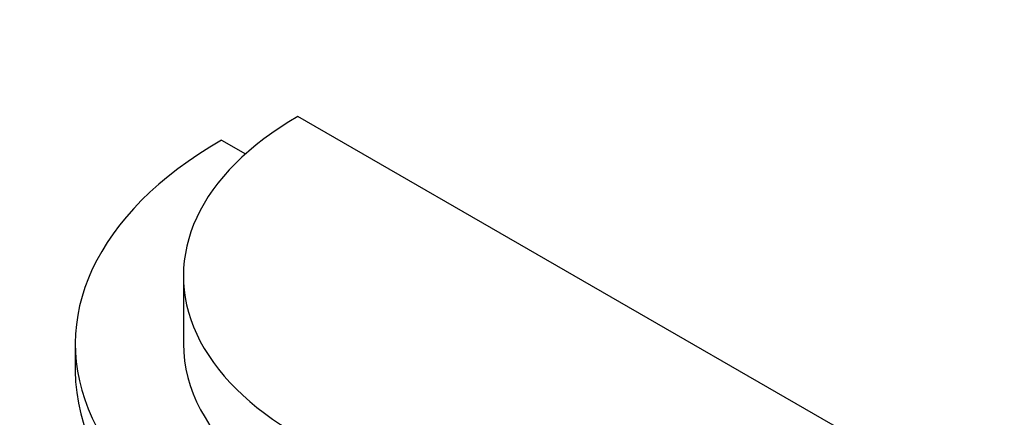
# Model space of a CAD drawing. Units: millimetres. Extents: x 0 to 835, y 0 to 1165.
# Drawn here: x 186 to 245, y 298 to 322 of the extents above; entities that cross this region are included whole.
import ezdxf
from ezdxf import colors
from ezdxf.entities.mleader import LeaderData, LeaderLine
from ezdxf.math import Vec2, Vec3

# ---------------------------------------------------------------- set-up
doc = ezdxf.new("R2010")
doc.units = ezdxf.units.MM
doc.layers.add('DV7_Défaut', color=7, linetype='Continuous')
doc.layers.add('Défaut', color=7, linetype='Continuous')

# ---------------------------------------------------------------- blocks, each defined once
blk = doc.blocks.new('_DOT')
at = {"color": 0}
blk.add_line((0, 0), (-1, 0), dxfattribs=at)
at = {"color": 0, "const_width": 0.333}
blk.add_lwpolyline([(-0.1665, 0, 1), (0.1665, 0, 1)], format="xyb", close=True, dxfattribs=at)
blk = doc.blocks.new('SE6')
at = {"layer": 'DV7_Défaut', "color": 7, "linetype": 'Continuous'}
for p, q in [((235.916, 297.238), (202.682, 316.426)), ((198.086, 314.997), (199.527, 314.165)), ((195.799, 306.832), (195.799, 302.749)), ((189.299, 302.749), (189.299, 301.116))]:
    blk.add_line(p, q, dxfattribs=at)
for centre, major_axis, start_param in [((219.299, 306.832), (23.5, 0), 2.356194), ((219.299, 302.749), (30, 0), 2.356194), ((219.299, 302.749), (23.5, 0), 3.141593), ((219.299, 301.116), (30, 0), 3.141593)]:
    blk.add_ellipse(centre, major_axis=major_axis, ratio=0.57735, start_param=start_param, end_param=5.497787, dxfattribs=at)

msp = doc.modelspace()

# ---------------------------------------------------------------- block references
at = {"layer": 'Défaut'}
msp.add_blockref('SE6', (0, 0), dxfattribs=at)

# ---------------------------------------------------------------- leaders
at = {"layer": 'Défaut', "color": 7, "linetype": 'Continuous'}
ml = msp.add_multileader_mtext('Standard', dxfattribs=at)
ml.set_content('{\\pxsm0.9;\\fSolid Edge ISO|b1||i0||c0|p34;\\W1.;19/09/2012\\P}', color=256)
ml.set_leader_properties()
ml.set_arrow_properties(name='DOT')
ml.build(insert=Vec2(0, 0))
ml.multileader.update_dxf_attribs({"leader_type": 0, "dogleg_length": 0, "arrow_head_size": 12})
ctx = ml.context
ctx.base_point, ctx.char_height, ctx.arrow_head_size, ctx.landing_gap_size = Vec3(747.016, 1157.46), 12, 12, 4.2
notes = []
notes.append((ctx, [(0, (0, 0, 0), (0, 0), (1, 0), 1, [])]))
ctx.mtext.insert = Vec3(749.016, 1163.58)
for ctx, leaders in notes:
    for number, flags, end, landing, length, lines in leaders:
        leader = LeaderData()
        leader.index, (leader.has_last_leader_line, leader.has_dogleg_vector, leader.attachment_direction) = number, flags
        leader.last_leader_point, leader.dogleg_vector, leader.dogleg_length = Vec3(end), Vec3(landing), length
        for number, points, colour, breaks in lines:
            line = LeaderLine()
            line.index, line.vertices, line.color, line.breaks = number, Vec3.list(points), colors.encode_raw_color(colour), breaks
            leader.lines.append(line)
        ctx.leaders.append(leader)

doc.saveas('drawing.dxf')
